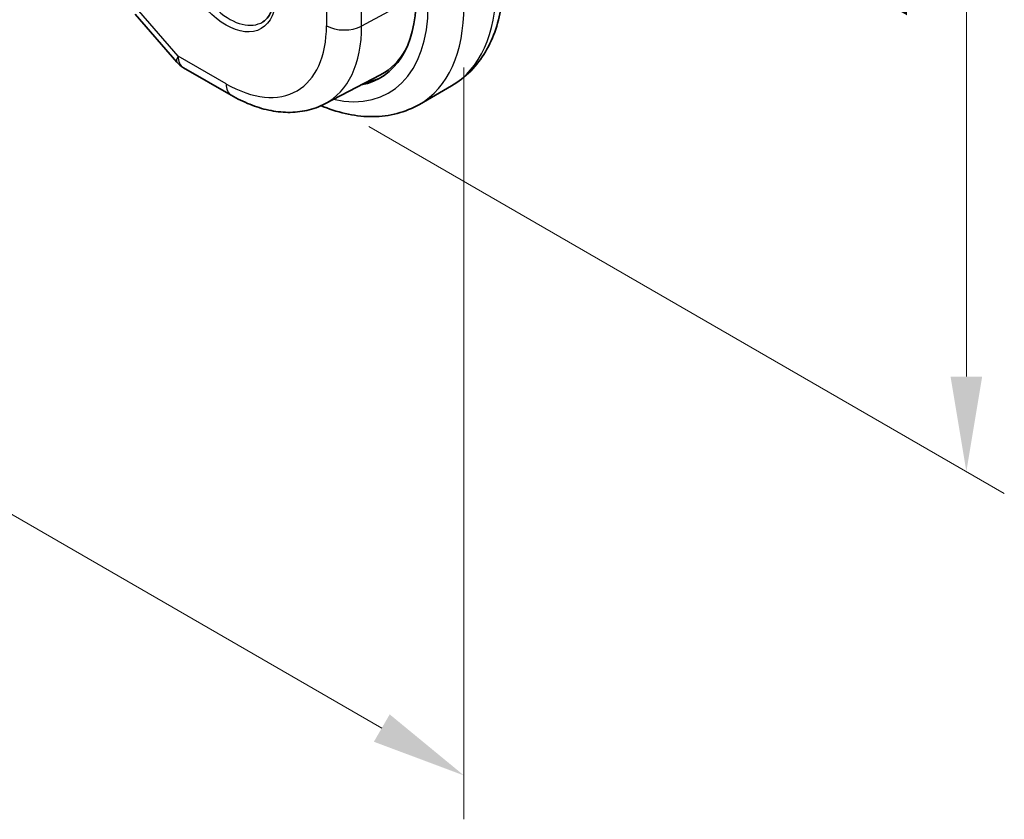
# Model space of a CAD drawing. Units: millimetres. Extents: x 0 to 2386, y 0 to 422.
# Drawn here: x 150 to 189, y 154 to 185 of the extents above; entities that cross this region are included whole.
import ezdxf

# ---------------------------------------------------------------- set-up
doc = ezdxf.new("R2010")
doc.units = ezdxf.units.MM
doc.header["$LTSCALE"] = 1.5
doc.layers.get('Defpoints').update_dxf_attribs({"lineweight": 25})
for name, color, linetype, lineweight in [('Dimension (ISO)', 7, 'Continuous', 18), ('Visible (ISO)', 7, 'Continuous', 35), ('Visible Narrow (ISO)', 7, 'Continuous', 25)]:
    doc.layers.add(name, color=color, linetype=linetype, lineweight=lineweight)
doc.styles.add('Note Text (TK)', font='txt')
doc.dimstyles.new('Default - Method 1b (TK)', dxfattribs={"dimscale": 1.5, "dimtxt": 2.5, "dimasz": 2.5, "dimexe": 1, "dimexo": 1.5, "dimgap": 1, "dimtad": 1, "dimtoh": 1, "dimrnd": 1e-08, "dimdsep": 46, "dimtxsty": 'Note Text (TK)', "dimcen": 0.09, "dimdle": 5, "dimclrd": 100, "dimclre": 100, "dimclrt": 7, "dimadec": 1, "dimazin": 1, "dimtfac": 1, "dimtmove": 0, "dimatfit": 3, "dimfxl": 1, "dimtolj": 1, "dimlwd": -1, "dimlwe": -1, "dimarcsym": 0})

# ---------------------------------------------------------------- blocks, each defined once
blk = doc.blocks.new('*D3')
at = {"layer": 'Defpoints', "color": 0}
for p in [(161.552, 222.374), (161.7, 182.281), (187.562, 167.349)]:
    blk.add_point(p, dxfattribs=at)
at = {"layer": 'Dimension (ISO)', "color": 100}
for p, q in [((163.802, 221.075), (189.062, 206.492)), ((187.562, 203.608), (187.562, 171.099)), ((163.95, 180.982), (189.062, 166.483))]:
    blk.add_line(p, q, dxfattribs=at)
for points in [[(186.937, 203.608), (188.187, 203.608), (187.562, 207.358)], [(186.937, 171.099), (188.187, 171.099), (187.562, 167.349)]]:
    blk.add_solid(points, dxfattribs=at)
at = {"layer": 'Dimension (ISO)', "color": 7, "insert": (184.532, 184.822), "char_height": 3.75, "attachment_point": 4, "rotation": 90, "style": 'Note Text (TK)'}
blk.add_mtext('\\A1;{\\Q30.000;\\W0.816;\\H0.816x;49}', dxfattribs=at)
blk = doc.blocks.new('*D4')
at = {"layer": 'Defpoints', "color": 0}
for p in [(104.778, 222.085), (104.778, 191.667), (167.71, 185.921)]:
    blk.add_point(p, dxfattribs=at)
at = {"layer": 'Dimension (ISO)', "color": 100}
for p, q in [((104.778, 219.487), (104.778, 189.935)), ((164.463, 157.208), (108.025, 189.792)), ((167.71, 183.323), (167.71, 153.601))]:
    blk.add_line(p, q, dxfattribs=at)
for points in [[(108.338, 190.333), (107.713, 189.251), (104.778, 191.667)], [(164.775, 157.749), (164.15, 156.667), (167.71, 155.333)]]:
    blk.add_solid(points, dxfattribs=at)
at = {"layer": 'Dimension (ISO)', "color": 7, "insert": (136.272, 176.982), "char_height": 3.75, "attachment_point": 4, "rotation": 330, "style": 'Note Text (TK)'}
blk.add_mtext('\\A1;{\\Q-30.000;\\W0.816;\\H0.816x;89}', dxfattribs=at)

msp = doc.modelspace()

# ---------------------------------------------------------------- linework, layer by layer
at = {"layer": 'Visible (ISO)'}
for p, q in [((154.7199, 185.4233), (156.3668, 183.5216)), ((156.6227, 183.3102), (158.5129, 182.219)), ((162.2129, 181.8817), (164.4106, 183.0282)), ((165.9499, 181.8599), (167.2227, 182.5948))]:
    msp.add_line(p, q, dxfattribs=at)
msp.add_arc((157.1227, 184.1763), 1, 220.89341, 240.00002, dxfattribs=at)
for centre, major_axis, start_param, end_param in [((160.9928, 188.8129), (3.41, -5.9063), 6.0816592, 7.0685839), ((161.1342, 188.8946), (3.3603, -5.8202), 6.2584901, 6.6225273), ((161.1342, 188.8946), (3.4135, -5.9123), 6.0817499, 6.2377746)]:
    msp.add_ellipse(centre, major_axis=major_axis, ratio=0.5773503, start_param=start_param, end_param=end_param, dxfattribs=at)
for points, knots in [([(157.1843, 189.5929), (157.3259, 189.6668), (157.4962, 189.6969), (157.8611, 189.6546), (158.0464, 189.5968), (158.4222, 189.406), (158.6119, 189.2765), (158.9813, 188.9559), (159.1609, 188.7645), (159.4905, 188.3382), (159.6402, 188.103), (159.8932, 187.6139), (159.9962, 187.36), (160.1449, 186.8617), (160.1907, 186.6173), (160.2226, 186.1652), (160.2091, 185.9575), (160.1297, 185.5979), (160.0637, 185.4471), (159.917, 185.2442), (159.8451, 185.1761), (159.764, 185.1246)], [0.8100938, 0.8100938, 0.8100938, 0.8100938, 1.1904797, 1.1904797, 1.5104676, 1.5104676, 1.8174314, 1.8174314, 2.1258699, 2.1258699, 2.4363322, 2.4363322, 2.747227, 2.747227, 3.0567906, 3.0567906, 3.3640189, 3.3640189, 3.6737777, 3.6737777, 3.902296, 3.902296, 3.902296, 3.902296]), ([(169.276, 186.8942), (169.276, 186.5282), (169.2511, 186.1712), (169.1485, 185.4819), (169.0706, 185.1495), (168.8581, 184.5169), (168.7233, 184.2167), (168.3936, 183.6598), (168.1985, 183.4033), (167.7505, 182.9499), (167.4976, 182.7535), (167.2227, 182.5948)], [4.71238898, 4.71238898, 4.71238898, 4.71238898, 4.86946869, 4.86946869, 5.0265484, 5.0265484, 5.18362811, 5.18362811, 5.34070782, 5.34070782, 5.49778753, 5.49778753, 5.49778753, 5.49778753]), ([(158.5129, 182.219), (158.7523, 182.0807), (158.996, 181.961), (159.49, 181.7633), (159.7403, 181.6852), (160.2448, 181.5769), (160.4991, 181.5466), (161.0059, 181.5414), (161.2586, 181.5665), (161.7503, 181.6783), (161.9892, 181.765), (162.2129, 181.8817)], [1.57079633, 1.57079633, 1.57079633, 1.57079633, 1.72293684, 1.72293684, 1.87507735, 1.87507735, 2.02721786, 2.02721786, 2.17935837, 2.17935837, 2.33149888, 2.33149888, 2.33149888, 2.33149888]), ([(165.9499, 181.8599), (165.675, 181.7012), (165.3785, 181.5804), (164.7619, 181.4192), (164.4421, 181.3784), (163.795, 181.3713), (163.4676, 181.4047), (162.8135, 181.5369), (162.4867, 181.6357), (162.1274, 181.7775), (162.0922, 181.7917), (162.0571, 181.8063)], [5.49778753, 5.49778753, 5.49778753, 5.49778753, 5.65486709, 5.65486709, 5.81194664, 5.81194664, 5.9690262, 5.9690262, 6.12610575, 6.12610575, 6.14316526, 6.14316526, 6.14316526, 6.14316526])]:
    msp.add_open_spline(points, degree=3, knots=knots, dxfattribs=at)
at = {"layer": 'Visible Narrow (ISO)'}
for p, q in [((162.2764, 187.7668), (162.2764, 184.9692)), ((163.6655, 184.9552), (163.6655, 187.7528)), ((165.8153, 186.1126), (163.6655, 184.9552)), ((156.4156, 183.768), (154.6905, 185.76)), ((158.3058, 182.6767), (156.4156, 183.768))]:
    msp.add_line(p, q, dxfattribs=at)
msp.add_ellipse((158.3058, 187.2616), major_axis=(1.3902, -2.4079), ratio=0.5773503, dxfattribs=at)
for centre, major_axis, ratio, start_param, end_param in [((158.4423, 187.3404), (1.2903, -2.2348), 0.5773503, 3.1168974, 6.3078805), ((162.9727, 189.956), (4.25, -7.3612), 0.5773503, 0, 0.7853986), ((160.9928, 188.8129), (3.75, -6.4952), 0.5773503, 5.7964687, 7.0685839), ((161.6999, 189.2212), (4.25, -7.3612), 0.5773503, 0, 0.7853986), ((158.3058, 187.2616), (2.8076, -4.863), 0.5773503, 5.4977875, 7.0685839), ((158.9882, 187.6556), (3.3073, -5.7285), 0.5773503, 6.2584901, 7.0685839), ((162.9835, 185.3774), (-1, 0), 0.57735, 0.785398, 2.3212877), ((157.1227, 184.1763), (-0.7559, -0.6547), 0.2581992, 5.6426629, 6.2831853), ((157.1227, 184.1763), (-0.5, -0.866), 0.5773505, 5.4977869, 6.2831853), ((159.0129, 183.085), (-0.5, -0.866), 0.5773505, 5.4977869, 6.2831853)]:
    msp.add_ellipse(centre, major_axis=major_axis, ratio=ratio, start_param=start_param, end_param=end_param, dxfattribs=at)

# ---------------------------------------------------------------- dimensions: what is measured, and where the dimension line sits
at = {"layer": 'Dimension (ISO)', "color": 100}
for base, p1, p2, angle, text, override, picture, middle in [((187.5622, 167.3493), (161.5524, 222.3744), (161.6999, 182.2809), 90, '{\\Q30.000;\\W0.816;\\H0.816x;<>}', {"dimtoh": 0, "dimdec": 2, "dimlfac": 1.222143, "dimtp": 0, "dimtm": 0, "dimtdec": 2, "dimtofl": 0, "dimatfit": 1}, '*D3', (187.5622, 187.3535)), ((104.7778, 191.6671), (167.7103, 185.9214), (104.7778, 222.0851), 330, '{\\Q-30.000;\\W0.816;\\H0.816x;<>}', {"dimtoh": 0, "dimdec": 2, "dimlfac": 1.226182, "dimtp": 0, "dimtm": 0, "dimtdec": 2, "dimtofl": 0, "dimatfit": 1}, '*D4', (136.2441, 173.5001))]:
    dim = msp.add_linear_dim(base=base, p1=p1, p2=p2, angle=angle, text=text, dimstyle='Default - Method 1b (TK)', override=override, dxfattribs=at)
    dim.commit()
    dim.dimension.update_dxf_attribs({"geometry": picture, "text_midpoint": middle, "dimtype": 160})

doc.saveas('drawing.dxf')
